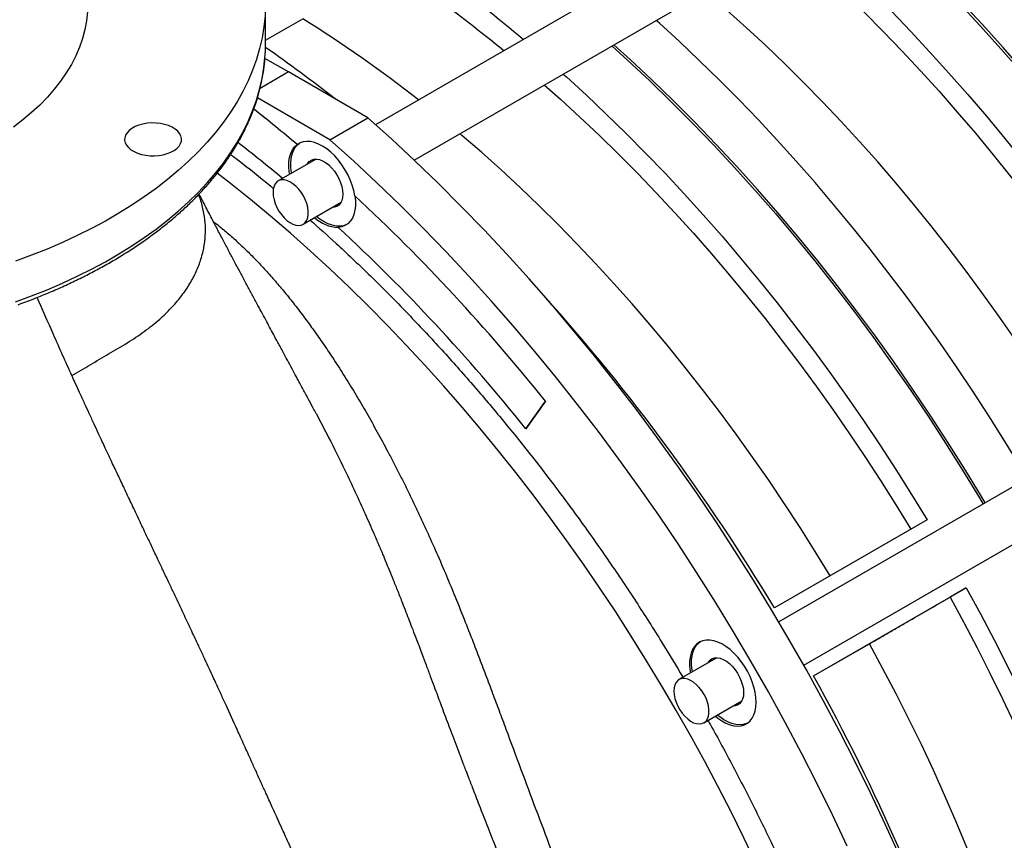
# Model space of a CAD drawing. Units: inches. Extents: x 0.1 to 16.9, y 0.1 to 10.9.
# Drawn here: x 10.7 to 11.3, y 6.2 to 6.7 of the extents above; entities that cross this region are included whole.
import ezdxf

# ---------------------------------------------------------------- set-up
doc = ezdxf.new("R2010")
doc.units = ezdxf.units.IN
doc.header["$MEASUREMENT"] = 0

msp = doc.modelspace()

# ---------------------------------------------------------------- linework, layer by layer
at = {"color": 7, "linetype": 'Continuous', "lineweight": 25}
for p, q in [((11.61378409212564, 7.036562115351077), (10.90833541577786, 6.629315262988484)), ((10.93037826310625, 6.609049777573452), (11.62806864544902, 7.011817862140204)), ((11.84083755594858, 6.749419736618245), (11.13932789466549, 6.344446829250221)), ((11.15361355587405, 6.319703215607849), (11.85512210927195, 6.724675483407369)), ((10.84522257608243, 6.675411099719503), (10.84522257608243, 6.698713282393904)), ((10.84522257608243, 6.677656987558074), (10.86653844679538, 6.689962377793073)), ((10.85843441700722, 6.659520577950365), (10.8448994064022, 6.667334173255589)), ((10.85843441700722, 6.659520577950365), (10.84208168422201, 6.650080346254445)), ((10.90382489214191, 6.633317214409383), (10.85843441700722, 6.659520577950365)), ((10.88203104984212, 6.620735897050586), (10.84058616599114, 6.644661519226573)), ((10.88203104984212, 6.620735897050586), (10.90382489214191, 6.633317214409383)), ((10.86334510993175, 6.617955886647544), (10.86334513861658, 6.617955903206941)), ((10.87422516620072, 6.609623835051433), (10.8524809996434, 6.597071194888346)), ((10.86676555296677, 6.57232694167747), (10.8885097195241, 6.58487958184056)), ((10.8963959301411, 6.588649582943231), (10.89639590145627, 6.588649566383834)), ((10.88685624078263, 6.570495027936168), (10.88685626946746, 6.570495044495564)), ((11.00559469278671, 6.470935686306755), (10.99441086790689, 6.455023109532101)), ((10.99441089659171, 6.455023126091498), (11.00559472147153, 6.470935702866153)), ((11.00559472147153, 6.470935702866153), (11.00559469278671, 6.470935686306755)), ((10.87407456664835, 6.464024735290236), (10.87420710406941, 6.463773231152414)), ((10.99441086790689, 6.455023109532101), (10.99441089659171, 6.455023126091498)), ((11.22427345028059, 6.402964457118679), (11.13677992279969, 6.352455518816934)), ((11.15927711065123, 6.313489246545006), (11.24677063813214, 6.363998184846735)), ((11.24677063813214, 6.363998184846735), (11.23743016745797, 6.358604293010557)), ((11.15927888138122, 6.313486044499575), (11.19127091719896, 6.331954653661753)), ((11.10385376010559, 6.323968047271921), (11.0821095935483, 6.311415407108853)), ((11.09639414687167, 6.286671153897976), (11.11813831342894, 6.299223794061032))]:
    msp.add_line(p, q, dxfattribs=at)
at = {"color": 8, "linetype": 'Continuous', "lineweight": 25}
for p, q in [((10.81530618660681, 6.57394568228207), (10.81627436140002, 6.573165715979753)), ((10.81627436140002, 6.573165715979753), (10.81589175245128, 6.572795336947458))]:
    msp.add_line(p, q, dxfattribs=at)
at = {"color": 7, "linetype": 'Continuous', "lineweight": 25, "flags": 128}
for points in [[(11.18442708891956, 6.755709042985245), (11.19370071962405, 6.747295883505791), (11.20614948379789, 6.735645692833675), (11.21849279656283, 6.723681604146969), (11.23072219842886, 6.711411817034441), (11.24282930797481, 6.698844740595286), (11.25480582759256, 6.685988987675958), (11.26664354917382, 6.672853368967348), (11.27833435973551, 6.659446886966379), (11.28987024698005, 6.645778729806149), (11.30124330478654, 6.631858264958831), (11.31244573862927, 6.617695032815693), (11.32346987091965, 6.603298740148574), (11.33430814626808, 6.588679253457358), (11.34495313666202, 6.573846592207966), (11.35539754655677, 6.558810921965505), (11.36563421787552, 6.543582547427316), (11.37565613491507, 6.52817190536063), (11.38545642915409, 6.512589557449742), (11.39502838396044, 6.496846183057554), (11.39714927367062, 6.493283943262831)], [(11.39834236722718, 6.493972701512403), (11.39622147751699, 6.497534941307137), (11.38664952271064, 6.513278315699326), (11.37684922847162, 6.528860663610213), (11.36682731143207, 6.5442713056769), (11.35659064011333, 6.559499680215089), (11.34614623021857, 6.574535350457548), (11.33550123982463, 6.589368011706942), (11.3246629644762, 6.603987498398157), (11.31363883218582, 6.618383791065276), (11.30243639834309, 6.632547023208414), (11.2910633405366, 6.64646748805573), (11.27952745329206, 6.660135645215962), (11.26783664273037, 6.67354212721693), (11.25599892114912, 6.68667774592554), (11.24402240153136, 6.699533498844868), (11.23191529198541, 6.712100575284022), (11.21968589011938, 6.724370362396551), (11.20734257735444, 6.736334451083255), (11.1948938131806, 6.747984641755371), (11.18562018247613, 6.756397801234817)], [(11.15654846948133, 6.739615058553645), (11.15839183595545, 6.737960569585716), (11.16988502833259, 6.727444899004932), (11.18129408167659, 6.716659768959328), (11.19261239747216, 6.705611417113285), (11.20383342968275, 6.694306233367572), (11.21495068853656, 6.682750756163696), (11.22595774427992, 6.670951668702347), (11.23684823089597, 6.658915795078114), (11.24761584978654, 6.646650096332715), (11.25825437341497, 6.634161666429028), (11.26875764890783, 6.621457728148238), (11.27911960161355, 6.608545628912486), (11.28933423861566, 6.595432836535434), (11.29939565219891, 6.58212693490319), (11.30929802326598, 6.568635619588113), (11.31903562470307, 6.554966693398015), (11.32860282469217, 6.54112806186335), (11.33799408996827, 6.527127728664985), (11.34720398901961, 6.512973791005211), (11.35622719522896, 6.49867443492466), (11.3650584899544, 6.484237930567849)], [(11.14576159922715, 6.733387930904044), (11.15497462281943, 6.725206147300333), (11.16613521325329, 6.714991135707442), (11.1772142285681, 6.704515131722125), (11.18820529201988, 6.693784165013401), (11.19910207748704, 6.682804411999073), (11.20989831311156, 6.671582192290773), (11.22058778490883, 6.660123965056574), (11.23116434034425, 6.648436325303304), (11.24162189187445, 6.636526000080652), (11.25195442045108, 6.624399844609282), (11.2621559789852, 6.612064838335187), (11.27222069577023, 6.599528080912517), (11.28214277786155, 6.586796788117247), (11.29191651441072, 6.573878287693987), (11.30153627995247, 6.560780015138365), (11.31099653764257, 6.54750950941737), (11.32029184244466, 6.534074408630165), (11.32941684426421, 6.520482445611818), (11.33836629102794, 6.506741443482524), (11.34713503170669, 6.492859311144858), (11.35571801928025, 6.478844038731641)], [(11.30955876902126, 6.452194399382811), (11.30103884640839, 6.466076401794724), (11.29232959972808, 6.479821692183916), (11.28343635438752, 6.493421865774314), (11.27436454830278, 6.506868606523819), (11.26511972857375, 6.520153692209278), (11.25570754809225, 6.533268999454094), (11.24613376208549, 6.546206508695394), (11.23640422459694, 6.558958309087715), (11.22652488490681, 6.571516603340222), (11.21650178389422, 6.583873712484479), (11.20634105034343, 6.59602208056988), (11.19604889719633, 6.607954279283858), (11.18563161775339, 6.619663012494031), (11.17509558182553, 6.631141120709559), (11.16444723183923, 6.642381585458911), (11.15369307889718, 6.653377533581425), (11.14283969879694, 6.66412224143002), (11.13189372801014, 6.674609138982462), (11.12086185962442, 6.684831813858723), (11.10975083925087, 6.694784015241924), (11.09856746089934, 6.704459657700494), (11.09738656544131, 6.705461618327752)], [(10.74325044259965, 6.693945301405996), (10.74268362922735, 6.688846405449729), (10.74172261543299, 6.683767229653338), (10.74036932192012, 6.678717925370622), (10.73862645341128, 6.673708584253503), (10.73649749324228, 6.66874921808264), (10.73398669640028, 6.663849738757642), (10.73109908101974, 6.659019938486942), (10.72784041835303, 6.654269470216862), (10.72421722123589, 6.64960782833902), (10.72023673107073, 6.645044329714633), (10.71590690335377, 6.640588095053625), (10.71123639177507, 6.636248030685773), (10.70623453092303, 6.632032810760325), (10.70091131762808, 6.627950859909645)], [(10.84497238166681, 6.691644360092015), (10.84433022598543, 6.685370412857499), (10.84329386674849, 6.679114063854661), (10.84186467083512, 6.672883564732738), (10.8400445232462, 6.666687133046937), (10.83783582461818, 6.6605329414201), (10.83524148805681, 6.654429106763645), (10.83226493529503, 6.648383679571965), (10.82891009217988, 6.642404633304444), (10.82518138349466, 6.63649985386907), (10.82108372712299, 6.630677129221516), (10.81662252756245, 6.624944139093421), (10.81180366879648, 6.619308444863411), (10.80663350653385, 6.613777479584206), (10.80111885982597, 6.608358538178996), (10.79526700207308, 6.603058767819989), (10.78908565143117, 6.597885158501828), (10.78258296063234, 6.59284453382233), (10.77576750623193, 6.587943541982666), (10.76864827729676, 6.583188647018899), (10.76123466354915, 6.578586120276406), (10.75353644298267, 6.574142032138451), (10.74556376896564, 6.56986224401981), (10.73732715684966, 6.565752400636008), (10.72883747010065, 6.561817922558375), (10.72010590597071, 6.558063999064715), (10.71114398072988, 6.554495581295048), (10.70196351447699, 6.551117375721432)], [(11.2775649624735, 6.433728992266102), (11.26873366774806, 6.448165496622915), (11.25971046153871, 6.462464852703467), (11.25050056248738, 6.476618790363243), (11.24110929721128, 6.490619123561607), (11.23154209722218, 6.504457755096271), (11.22180449578509, 6.518126681286369), (11.21190212471801, 6.531617996601447), (11.20184071113477, 6.544923898233692), (11.19162607413266, 6.558036690610745), (11.18126412142694, 6.570948789846495), (11.17076084593407, 6.583652728127287), (11.16012232230565, 6.596141158030974), (11.14935470341507, 6.608406856776373), (11.13846421679902, 6.620442730400605), (11.12745716105567, 6.632241817861956), (11.11633990220185, 6.643797295065831), (11.10511886999126, 6.655102478811545), (11.0938005541957, 6.666150830657589), (11.0823915008517, 6.676935960703193), (11.07089830847456, 6.687451631283976), (11.06905494200044, 6.689106120251903)], [(11.04364204924576, 6.674435569536078), (11.05291567995024, 6.666022410056629), (11.06536444412408, 6.654372219384513), (11.07770775688902, 6.642408130697808), (11.08993715875505, 6.63013834358528), (11.102044268301, 6.617571267146125), (11.11402078791875, 6.604715514226797), (11.12585850950001, 6.591579895518185), (11.1375493200617, 6.578173413517218), (11.14908520730624, 6.564505256356986), (11.16045826511273, 6.55058479150967), (11.17166069895546, 6.536421559366532), (11.18268483124584, 6.522025266699413), (11.19352310659427, 6.507405780008197), (11.20416809698821, 6.492573118758805), (11.21461250688296, 6.477537448516344), (11.22484917820171, 6.462309073978155), (11.23487109524126, 6.446898431911468), (11.24467138948028, 6.431316084000581), (11.25424334428663, 6.415572709608393), (11.25636423399681, 6.412010469813666)], [(11.25755732755337, 6.412699228063235), (11.25543643784318, 6.416261467857971), (11.24586448303683, 6.432004842250158), (11.23606418879781, 6.447587190161046), (11.22604227175826, 6.462997832227732), (11.21580560043951, 6.478226206765922), (11.20536119054475, 6.493261877008381), (11.19471620015082, 6.508094538257775), (11.18387792480239, 6.522714024948989), (11.17285379251201, 6.537110317616108), (11.16165135866928, 6.551273549759246), (11.15027830086279, 6.565194014606563), (11.13874241361825, 6.578862171766795), (11.12705160305656, 6.592268653767762), (11.1152138814753, 6.605404272476372), (11.10323736185755, 6.6182600253957), (11.0911302523116, 6.630827101834855), (11.07890085044557, 6.643096888947382), (11.06655753768063, 6.655060977634088), (11.05410877350679, 6.666711168306204), (11.04483514280231, 6.675124327785649)], [(11.01576342980753, 6.658341585104477), (11.01760679628165, 6.656687096136551), (11.02909998865879, 6.646171425555766), (11.04050904200279, 6.635386295510163), (11.05182735779835, 6.62433794366412), (11.06304839000895, 6.613032759918406), (11.07416564886276, 6.60147728271453), (11.08517270460611, 6.589678195253182), (11.09606319122216, 6.577642321628949), (11.10683081011274, 6.56537662288355), (11.11746933374116, 6.552888192979863), (11.12797260923403, 6.540184254699071), (11.13833456193975, 6.52727215546332), (11.14854919894186, 6.514159363086268), (11.1586106125251, 6.500853461454024), (11.16851298359218, 6.487362146138946), (11.17825058502927, 6.473693219948848), (11.18781778501837, 6.459854588414183), (11.19720905029447, 6.445854255215819), (11.2064189493458, 6.431700317556044), (11.21544215555515, 6.417400961475493), (11.22427345028059, 6.402964457118679)], [(11.00497655955334, 6.652114457454877), (11.01418958314562, 6.643932673851165), (11.02535017357948, 6.633717662258277), (11.0364291888943, 6.623241658272959), (11.04742025234607, 6.612510691564235), (11.05831703781324, 6.601530938549907), (11.06911327343775, 6.590308718841605), (11.07980274523502, 6.578850491607406), (11.09037930067044, 6.567162851854137), (11.10083685220065, 6.555252526631484), (11.11116938077728, 6.543126371160116), (11.12137093931139, 6.53079136488602), (11.13143565609643, 6.518254607463351), (11.14135773818774, 6.50552331466808), (11.15113147473691, 6.49260481424482), (11.16075124027866, 6.479506541689196), (11.17021149796877, 6.466236035968203), (11.17950680277085, 6.452800935180997), (11.18863180459041, 6.439208972162651), (11.19758125135414, 6.425467970033357), (11.20634999203289, 6.411585837695688), (11.21493297960644, 6.397570565282471)], [(10.7850099214398, 6.629993448450661), (10.78249337089244, 6.630262704142172), (10.77993483986555, 6.630301380971508), (10.77739732788429, 6.630108526586768), (10.77494331691517, 6.62968888970295), (10.77263323285264, 6.629052803172832), (10.77052395763304, 6.628215929557833), (10.76866742861257, 6.627198875463781), (10.76710935969717, 6.626026684137878), (10.76588811571449, 6.624728218820849), (10.76503376774444, 6.623335452038158), (10.76456735266947, 6.621882678330324), (10.76450035517666, 6.620405669807511), (10.76483442496665, 6.618940795321463), (10.76556133613249, 6.617524124943666), (10.7666631897088, 6.61619054180048), (10.76811285440368, 6.6149728831348), (10.76987463466118, 6.613901131744151), (10.77190514960436, 6.613001677704712), (10.77415440121642, 6.612296668560048), (10.77656700545783, 6.611803463975093), (10.77908355600519, 6.61153420828358), (10.78164208703208, 6.611495531454246), (10.78417959901333, 6.611688385838986), (10.78663360998245, 6.612108022722802), (10.78894369404499, 6.612744109252921), (10.79105296926459, 6.613580982867919), (10.79290949828506, 6.614598036961972), (10.79446756720045, 6.615770228287876), (10.79568881118314, 6.617068693604904), (10.79654315915319, 6.618461460387596), (10.79700957422816, 6.61991423409543), (10.79707657172096, 6.621391242618243), (10.79674250193097, 6.62285611710429), (10.79601559076514, 6.624272787482088), (10.79491373718883, 6.625606370625273), (10.79346407249395, 6.626824029290954), (10.79170229223644, 6.627895780681602), (10.78967177729326, 6.628795234721042), (10.78742252568121, 6.629500243865706), (10.7850099214398, 6.629993448450661)], [(11.20846389901926, 6.210640802576217), (11.20030678468469, 6.228594527024478), (11.19185182519065, 6.246468733359228), (11.18310483089437, 6.264251138195269), (11.17407181284319, 6.281929521234577), (11.16475897864365, 6.299491733664253), (11.15517272819555, 6.316925706505335), (11.1453196492939, 6.334219458906761), (11.13520651310161, 6.35136110637877), (11.12484026949638, 6.368338868960063), (11.11422804229453, 6.385141079313157), (11.10337712435551, 6.401756190742325), (11.09229497257013, 6.418172785128633), (11.08098920273606, 6.434379580776619), (11.0694675843242, 6.450365440167223), (11.05773803513937, 6.466119377611631), (11.0458086158791, 6.481630566800781), (11.0336875245942, 6.496888348245347), (11.02138309105499, 6.511882236601071), (11.00890377102695, 6.526601927874431), (10.99625814045979, 6.54103730650368), (10.98345488959399, 6.555178452310384), (10.97050281698873, 6.569015647316704), (10.9574108234754, 6.582539382423712), (10.94418790604086, 6.595740363946165), (10.93084315164455, 6.60860951999925), (10.91738573097386, 6.621138006732895), (10.90382489214191, 6.633317214409383)], [(11.16877372934745, 6.370920925933644), (11.16025380673458, 6.384802928345558), (11.15154456005427, 6.39854821873475), (11.14265131471371, 6.412148392325149), (11.13357950862897, 6.425595133074653), (11.12433468889994, 6.438880218760113), (11.11492250841844, 6.451995526004929), (11.10534872241168, 6.464933035246228), (11.09561918492314, 6.47768483563855), (11.085739845233, 6.490243129891057), (11.07571674422041, 6.502600239035314), (11.06555601066963, 6.514748607120716), (11.05526385752253, 6.526680805834692), (11.04484657807958, 6.538389539044867), (11.03431054215172, 6.549867647260395), (11.02366219216542, 6.561108112009746), (11.01290803922337, 6.57210406013226), (11.00205465912313, 6.582848767980855), (10.99110868833633, 6.593335665533298), (10.98007681995061, 6.603558340409559), (10.96896579957706, 6.613510541792759), (10.95778242122553, 6.623186184251331), (10.9566015257675, 6.624188144878584)], [(10.85908196267026, 6.600881849731688), (10.85885020707547, 6.602359162868197), (10.85860362528111, 6.605278258481015), (10.85866289302394, 6.608034513181896), (10.85902706000712, 6.610583733283191), (10.85969028719048, 6.612885044682494), (10.86064194041349, 6.614901548236515), (10.86186676090298, 6.616600911400591), (10.86334510993175, 6.617955886647546)], [(10.86226032351535, 6.616330754971825), (10.86355856539024, 6.617843758053919), (10.86474985413661, 6.618804232104764)], [(10.8963959301411, 6.588649582943231), (10.89579141701683, 6.59162732966734), (10.89491116014249, 6.594658282813337), (10.89376856038549, 6.597696299712565), (10.89238101247267, 6.600695130159105), (10.89076964017615, 6.603609120514322), (10.88895897472896, 6.606393908729401), (10.88697658136612, 6.609007099704951), (10.88485263967658, 6.611408910706133), (10.88261948415478, 6.613562777007644), (10.88031111194626, 6.615435908548308), (10.87796266528149, 6.616999789120896), (10.875609896477, 6.618230610497563), (10.87328862364879, 6.61910963488191), (10.87103418542396, 6.619623480169707), (10.86888090295199, 6.619764323675581), (10.86686155740594, 6.619530021224113), (10.86500689092796, 6.618924139792378), (10.86334513861658, 6.617955903206941)], [(11.17851294238491, 6.216013209665681), (11.17005798289086, 6.23388741600043), (11.16131098859458, 6.25166982083647), (11.1522779705434, 6.269348203875779), (11.14296513634386, 6.286910416305455), (11.13337888589576, 6.304344389146536), (11.12352580699411, 6.321638141547965), (11.11341267080183, 6.338779789019972), (11.10304642719659, 6.355757551601265), (11.09243419999474, 6.372559761954359), (11.08158328205572, 6.389174873383528), (11.07050113027034, 6.405591467769835), (11.05919536043627, 6.421798263417822), (11.04767374202441, 6.437784122808425), (11.03594419283958, 6.453538060252834), (11.02401477357931, 6.469049249441984), (11.01189368229441, 6.48430703088655), (10.99958924875521, 6.499300919242272), (10.98710992872716, 6.514020610515633), (10.97446429816, 6.528455989144881), (10.96166104729421, 6.542597134951586), (10.94870897468895, 6.556434329957906), (10.93561698117562, 6.569958065064914), (10.92239406374107, 6.583159046587368), (10.90904930934476, 6.596028202640453), (10.89559188867407, 6.608556689374098), (10.88203104984212, 6.620735897050586)], [(10.86019554534121, 6.601524707324016), (10.86014476984203, 6.601814206856974), (10.85978424830397, 6.604704289998211), (10.85971186964762, 6.607458864396355), (10.85992873105963, 6.610036173511388), (10.86043154514205, 6.612397147964292), (10.86121268974594, 6.614505997789005), (10.86226032351535, 6.616330754971825)], [(10.86907490603687, 6.606650653144798), (10.86934866258895, 6.607118408281178), (10.87031864666767, 6.608272891845973), (10.87151977026875, 6.609086195931744), (10.87291926987144, 6.609536135723157), (10.87447897077481, 6.609610438035609), (10.87615632840406, 6.609307076095706), (10.8779055888156, 6.608634324826363), (10.87967903674538, 6.607610535128477), (10.88142829715691, 6.606263633316186), (10.88310565478615, 6.604630359359817), (10.88466535568953, 6.602755264715275), (10.88606485529222, 6.600689497076453), (10.8872659788933, 6.598489405199484), (10.88823596297202, 6.596215001855563), (10.88894834889127, 6.593928326838983), (10.88938370462023, 6.59169175468328), (10.8895301547895, 6.589566293246553), (10.88938370462023, 6.587609919576131), (10.88894834889127, 6.585875998445858), (10.88823596297202, 6.584411826704173), (10.8872659788933, 6.583257343139378), (10.88606485529222, 6.582444039053607), (10.88466535568953, 6.581994099262194), (10.88335945936024, 6.581906399933918)], [(10.84952175085956, 6.590530554795927), (10.84966705210719, 6.588475301784904), (10.85009877579775, 6.586311413411399), (10.85080450202668, 6.584101140804137), (10.85176392833531, 6.581908069481796), (10.85294945377554, 6.579795290113403), (10.85432697293896, 6.577823583514662), (10.85585685710726, 6.576049672094538), (10.85749509429838, 6.574524588054839), (10.85919455541106, 6.573292205286671), (10.86090635004329, 6.572387977198481), (10.86258123298016, 6.571837916786044), (10.86417102088903, 6.571657848285932), (10.86562997846627, 6.571852951941043), (10.86691613415871, 6.572417614974445), (10.86799248760878, 6.573335593058744), (10.86882807408742, 6.574580477635817), (10.869398855293, 6.576116455642934), (10.86968841088945, 6.57789933978938), (10.86968841088945, 6.579877839744351), (10.869398855293, 6.581995037666386), (10.86882807408742, 6.584190025626043), (10.86799248760878, 6.586399657816126), (10.86691613415871, 6.588560367141594), (10.86562997846627, 6.590609993929147), (10.86417102088903, 6.592489574147853), (10.86258123298016, 6.594145035696963), (10.86090635004329, 6.595528753961799), (10.85919455541106, 6.596600921887213), (10.85749509429838, 6.597330695154081), (10.85585685710726, 6.597697079514211), (10.85432697293896, 6.597689534756637), (10.85294945377554, 6.597308277930296), (10.85176392833531, 6.59656427709993), (10.85080450202668, 6.595478935814827), (10.85009877579775, 6.594083477367689), (10.84966705210719, 6.592418046557331), (10.84952175085956, 6.590530554795927)], [(10.89639590145627, 6.588649566383834), (10.89671997236636, 6.585696375374371), (10.8967387366905, 6.582894318654643), (10.89645189356221, 6.580288324300199), (10.89586404221377, 6.577920176729759), (10.89498460823233, 6.575827846735354), (10.89382769243036, 6.574044882660028), (10.89241184475377, 6.572599872484933), (10.89075976685272, 6.57151598545067), (10.88889794808419, 6.570810600562533), (10.88685624078263, 6.570495027936166)], [(10.89172124030825, 6.572083182325488), (10.89165282368473, 6.572050303487432), (10.88982172454689, 6.571405854207526), (10.88782343076944, 6.57113066652856), (10.88568823444909, 6.571228912015232), (10.88344850298555, 6.571699101366112), (10.88113818842477, 6.572534106989925), (10.87879231278048, 6.573721271052571), (10.87644643713618, 6.575242597356991), (10.87448009866458, 6.576780454113142)], [(11.24677063813214, 6.363998184846735), (11.25485741065513, 6.349131737249404), (11.26272947557291, 6.334167625416005), (11.2703822800151, 6.319114503957747), (11.27781139792236, 6.303981078965252), (11.2850125326062, 6.288776102973314), (11.291981519234, 6.273508369898817), (11.29871432723781, 6.258186709954686), (11.3052070626454, 6.242819984542879), (11.31145597033245, 6.227417081129317), (11.31745743619427, 6.211986908103754), (11.32320798923612, 6.196538389627535), (11.32870430358062, 6.181080460472241), (11.33394320039136, 6.165622060852193), (11.33892164971135, 6.150172131253808), (11.34363677221547, 6.134739607264803), (11.3480858408757, 6.11933341440622), (11.35226628253837, 6.103962462970289), (11.35617567941232, 6.088635642867084), (11.35981177046726, 6.073361818482982), (11.36317245274148, 6.058149823553868), (11.3636831396436, 6.055728588463963)], [(11.23743016745797, 6.358604293010557), (11.24527629557667, 6.344163502404886), (11.25291426579471, 6.329628377967628), (11.2603396819289, 6.315007285673982), (11.26754827013575, 6.30030864097963), (11.2745358813713, 6.285540903977054), (11.28129849377921, 6.270712574526166), (11.28783221500562, 6.255832187362047), (11.29413328443948, 6.240908307182615), (11.300198075377, 6.22594952371904), (11.30602309710914, 6.210964446791762), (11.31160499693068, 6.195961701354939), (11.31694056207, 6.180949922532183), (11.3220267215382, 6.165937750646452), (11.32686054789671, 6.150933826246935), (11.33143925894221, 6.135946785135819), (11.33576021930799, 6.12098525339779), (11.3398209419808, 6.106057842435109), (11.34361908973225, 6.091173144011157), (11.34715247646411, 6.076339725305284), (11.35041906846654, 6.061566123981788), (11.35289732761546, 6.049502071715249)], [(11.12639684960413, 6.298446356687135), (11.12625216094698, 6.301238814279691), (11.12582028830805, 6.304155995029331), (11.12510777843635, 6.307153677449499), (11.12412543225523, 6.310186419730375), (11.12288814113144, 6.313208248590388), (11.12141466113721, 6.316173356184303), (11.11972732872725, 6.319036794503461), (11.11785172214093, 6.321755156741772), (11.11581627366221, 6.324287235298649), (11.11365183861521, 6.326594646444228), (11.11139122762894, 6.328642412177587), (11.10906870926161, 6.330399490457586), (11.10671949052421, 6.331839245768569), (11.10437918317816, 6.332939852887624), (11.10208326389724, 6.333684627732727), (11.09986653647741, 6.334062280276405), (11.09776260424675, 6.334067085691053), (11.09580336067325, 6.333698971131487), (11.09401850589234, 6.332963516839192), (11.09243509648312, 6.33187187155156), (11.09107713531819, 6.330440583498388), (11.08996520770458, 6.328691349547587), (11.08911616933148, 6.326650686302782), (11.08854289075517, 6.324349528138626), (11.08825406229449, 6.321822758267214), (11.08825406229449, 6.319108679944154), (11.08854289075517, 6.316248435830239), (11.08871058525994, 6.315226078511564)], [(11.08982413924606, 6.315868919544496), (11.08965644474129, 6.316891276863172), (11.08936761628061, 6.319751520977086), (11.08936761628061, 6.322465599300146), (11.08965644474129, 6.324992369171557), (11.0902297233176, 6.327293527335713), (11.0910787616907, 6.329334190580519), (11.09219068930431, 6.331083424531319), (11.09354865046924, 6.332514712584492), (11.09437839897735, 6.333148411123204)], [(11.30452394420525, 6.021576711880535), (11.30424869581573, 6.023088995313178), (11.30146057799018, 6.037612694020035), (11.29839679297468, 6.052211975686006), (11.29505921416923, 6.066877913348496), (11.29144988238938, 6.081601539287036), (11.28757100461837, 6.096373850506751), (11.28342495265761, 6.111185814243375), (11.27901426167639, 6.12602837348648), (11.27434162866175, 6.140892452517529), (11.26940991076936, 6.155768962459375), (11.26422212357642, 6.170648806833785), (11.2587814392378, 6.185522887123641), (11.25309118454632, 6.200382108336362), (11.24715483889857, 6.215217384565187), (11.24097603216737, 6.230019644544895), (11.2345585424822, 6.244779837198576), (11.22790629391903, 6.259488937172052), (11.22102335410088, 6.27413795035258), (11.2139139317106, 6.288717919368437), (11.20658237391739, 6.303219929066051), (11.19903316371869, 6.317635111961316), (11.19127091719896, 6.331954653661753)], [(11.09870349994171, 6.320994865365271), (11.0989772564938, 6.321462620501666), (11.09994724057252, 6.322617104066462), (11.1011483641736, 6.323430408152234), (11.10254786377629, 6.323880347943646), (11.10410756467967, 6.323954650256097), (11.10578492230891, 6.323651288316195), (11.10753418272044, 6.322978537046852), (11.10930763065022, 6.321954747348967), (11.11105689106176, 6.320607845536674), (11.11273424869101, 6.318974571580307), (11.11429394959438, 6.317099476935763), (11.11569344919707, 6.315033709296942), (11.11689457279815, 6.312833617419973), (11.11786455687687, 6.310559214076052), (11.11857694279612, 6.308272539059471), (11.11901229852509, 6.306035966903769), (11.11915874869436, 6.303910505467042), (11.11901229852509, 6.30195413179662), (11.11857694279612, 6.300220210666347), (11.11786455687687, 6.298756038924663), (11.11689457279815, 6.297601555359868), (11.11569344919707, 6.296788251274096), (11.11429394959438, 6.296338311482683), (11.11298805326511, 6.296250612154407)], [(11.07915034476446, 6.304874767016434), (11.0792956460121, 6.302819514005411), (11.07972736970265, 6.300655625631907), (11.08043309593159, 6.298445353024645), (11.08139252224021, 6.296252281702303), (11.08257804768044, 6.294139502333912), (11.08395556684386, 6.292167795735169), (11.08548545101216, 6.290393884315046), (11.08712368820328, 6.288868800275346), (11.08882314931596, 6.287636417507178), (11.09053494394819, 6.286732189418989), (11.09220982688506, 6.286182129006552), (11.09379961479393, 6.286002060506439), (11.09525857237117, 6.286197164161551), (11.09654472806361, 6.286761827194952), (11.09762108151368, 6.287679805279253), (11.09845666799232, 6.288924689856324), (11.0990274491979, 6.290460667863442), (11.09931700479435, 6.292243552009888), (11.09931700479435, 6.294222051964858), (11.0990274491979, 6.296339249886893), (11.09845666799232, 6.298534237846551), (11.09762108151368, 6.300743870036634), (11.09654472806361, 6.302904579362102), (11.09525857237117, 6.304954206149655), (11.09379961479393, 6.30683378636836), (11.09220982688506, 6.30848924791747), (11.09053494394819, 6.309872966182307), (11.08882314931596, 6.310945134107721), (11.08712368820328, 6.31167490737459), (11.08548545101216, 6.31204129173472), (11.08395556684386, 6.312033746977145), (11.08257804768044, 6.311652490150802), (11.08139252224021, 6.310908489320436), (11.08043309593159, 6.309823148035335), (11.07972736970265, 6.308427689588196), (11.0792956460121, 6.306762258777838), (11.07915034476446, 6.304874767016434)], [(11.10299513858333, 6.290481825300694), (11.10437918317816, 6.289373917039668), (11.10671949052422, 6.287772462811964), (11.10906870926161, 6.286499867902752), (11.11139122762894, 6.285575423553641), (11.11365183861521, 6.28501314339864), (11.11581627366221, 6.284821551031739), (11.11785172214093, 6.285003550797923), (11.11972732872725, 6.285556383766258), (11.12141466113721, 6.286471669552471), (11.12288814113144, 6.287735533357033), (11.12412543225523, 6.289328816292977), (11.12510777843635, 6.2912273658151), (11.12582028830805, 6.29340240184792), (11.12625216094698, 6.29582095306229), (11.12639684960413, 6.298446356687135)], [(11.12134986040048, 6.286427407266316), (11.12084088271337, 6.28619922479919), (11.11896527612705, 6.285646391830856), (11.11692982764833, 6.285464392064671), (11.11476539260133, 6.285655984431571), (11.11250478161506, 6.286218264586572), (11.11018226324773, 6.287142708935684), (11.10783304451034, 6.288415303844896), (11.10549273716428, 6.290016758072599), (11.10410869256945, 6.291124666333626)]]:
    msp.add_lwpolyline(points, dxfattribs=at)
at = {"color": 8, "linetype": 'Continuous', "lineweight": 25, "flags": 128}
for points in [[(10.701963514477, 6.527815193047034), (10.71114398072988, 6.53119339862065), (10.72010590597071, 6.534761816390317), (10.72883747010065, 6.538515739883977), (10.73732715684967, 6.54245021796161), (10.74556376896564, 6.546560061345411), (10.75353644298267, 6.550839849464053), (10.76123466354915, 6.555283937602008), (10.76864827729676, 6.559886464344501), (10.77576750623193, 6.564641359308268), (10.78258296063234, 6.569542351147932), (10.78908565143118, 6.574582975827431), (10.79526700207309, 6.579756585145591), (10.80111885982597, 6.585056355504599), (10.80663350653385, 6.590475296909808), (10.81180366879648, 6.596006262189014), (10.81662252756245, 6.601641956419025), (10.821083727123, 6.607374946547118), (10.82518138349467, 6.613197671194673), (10.82891009217988, 6.619102450630047), (10.83226493529503, 6.625081496897567), (10.83524148805682, 6.631126924089248), (10.83783582461818, 6.637230758745703), (10.8400445232462, 6.643384950372539), (10.84186467083513, 6.649581382058341), (10.84329386674849, 6.655811881180264), (10.84433022598543, 6.662068230183102), (10.84492445849216, 6.667695124249795)], [(11.12641743425018, 6.205968152571649), (11.11931609674431, 6.220818013696681), (11.1119909242925, 6.235594917863182), (11.10444623165502, 6.25029016100315), (11.09668646289655, 6.264895087149541), (11.08871618876844, 6.279401093534895), (11.08054010401645, 6.29379963565865), (11.07216302461534, 6.308082232320123), (11.06358988493215, 6.322240470614205), (11.05482573481967, 6.336266010886836), (11.04587573664192, 6.350150591647323), (11.03674516223338, 6.363886034434622), (11.02743938979367, 6.377464248634714), (11.01796390071966, 6.390877236246235), (11.00832427637671, 6.404117096591553), (10.99852619481111, 6.417176030970515), (10.9885754274055, 6.430046347254142), (10.97847783547935, 6.442720464415525), (10.96823936683646, 6.455190916995299), (10.95786605226151, 6.467450359499036), (10.94736400196773, 6.479491570723976), (10.93673940199782, 6.491307458012541), (10.92599851058011, 6.502891061430144), (10.91514765444234, 6.514235557864805), (10.90419322508495, 6.525334265046192), (10.89314167501633, 6.536180645481679), (10.88199951395206, 6.546768310307144), (10.87077330498048, 6.557091023050214), (10.85946966069685, 6.567142703303748), (10.84809523930828, 6.576917430307387), (10.83665674071185, 6.586409446435071), (10.82516090254818, 6.595613160586466), (10.81746969579338, 6.601585199262276)]]:
    msp.add_lwpolyline(points, dxfattribs=at)
at = {"color": 7, "linetype": 'Continuous', "lineweight": 25}
for centre, radius, start, end in [((10.48300766566195, 6.072415161129686), 0.7917654496581223, 49.90926712448191, 58.25995315410132), ((10.49642484114456, 6.079494469393487), 0.7657141939760185, 50.66311309969235, 58.23465307094467), ((10.48636862681805, 6.076155690333337), 0.7220025911254699, 51.7946135601034, 58.22741293177328), ((10.74512707980094, 6.675414683501657), 0.1000954963456464, 355.5768460277699, 359.9979486030885), ((10.38756804864865, 6.012661321640752), 0.8039128174767644, 51.76876648042251, 55.30112270902941), ((10.27451052974187, 5.922499143878787), 0.9112553433060637, 49.74582481622088, 51.76687006835065), ((10.27485210821802, 5.922917357781861), 0.910715416402848, 49.74522447592531, 51.76718763300806), ((10.2986509465887, 5.934957578540772), 0.8659053191109217, 50.02359009742992, 52.19518968676108), ((10.14400319457893, 5.781176047288082), 1.103679423294233, 38.67952737068766, 47.02234481447452), ((10.14227893200361, 5.779576502934308), 1.106025178589991, 38.68839007522013, 47.01348210994161), ((10.88750925456415, 6.591002410080472), 0.02051775896070484, 226.425975755553, 268.1762331463665), ((10.17185142793525, 5.796688217149008), 1.053569581382984, 38.67201034311434, 47.26177445044139), ((10.13532469198412, 5.751719810397936), 1.167816753903429, 30.95797476959676, 41.88579611468946), ((10.13825816922056, 5.746550317328105), 1.16786104833658, 18.10898394130132, 29.04200334562809)]:
    msp.add_arc(centre, radius, start, end, dxfattribs=at)
for points, knots in [([(10.70349631333773, 6.526210414606981), (10.70637703442894, 6.527274601549399), (10.71216844091702, 6.529414044753962), (10.72062417757801, 6.532849535911205), (10.72891636523159, 6.53645417887993), (10.73698904059243, 6.540228996642634), (10.7448372512813, 6.54416544841613), (10.75245031871611, 6.548260438723534), (10.75981938786632, 6.552509179963588), (10.76693541000189, 6.55690710235589), (10.77378967111088, 6.56144932438169), (10.78037364007019, 6.566130769759557), (10.78667904457345, 6.570946134625172), (10.79269788767025, 6.575889898783707), (10.79842247484408, 6.580956323787358), (10.80384540798496, 6.586139423714792), (10.80895960972603, 6.5914329528452), (10.81375835389881, 6.596830396302418), (10.81823530239468, 6.602324965786333), (10.82238454869445, 6.607909603253304), (10.82620066282447, 6.613576995504246), (10.82967874782162, 6.619319601846422), (10.83281445424635, 6.625129697588228), (10.83560412984206, 6.630999428461721), (10.8380444186957, 6.636920891140996), (10.84013383519998, 6.642886169524008), (10.84186689001119, 6.648887563302689), (10.84325583075389, 6.65491709345186), (10.84424946255078, 6.660968652295377), (10.84478947971935, 6.66513481724414), (10.84489696574188, 6.667283191527162), (10.84490313799472, 6.667406559281904)], [0, 0, 0, 0, 0.03541804683500475, 0.07120450044992019, 0.1069975727924202, 0.1427971585580471, 0.1786029894916682, 0.2144145975426206, 0.250231272121944, 0.2860520113665994, 0.3218754677617837, 0.3576995982402048, 0.3935216278078009, 0.4293386254880655, 0.4651470633583935, 0.5009427810558142, 0.5367209766350088, 0.5724762361624673, 0.6082026159740833, 0.6438937914800329, 0.6795432839582369, 0.7151447710861688, 0.7506924775452659, 0.7861816291891117, 0.8216089394028957, 0.8569730819988816, 0.892275094720954, 0.9275186545963652, 0.9627101732857796, 0.9978586774972954, 1, 1, 1, 1]), ([(10.87424960175963, 6.463795856086269), (10.87368714012618, 6.464846912330185), (10.87217203387421, 6.467678148794333), (10.87007147550435, 6.47159339507863), (10.86803525352125, 6.475385173137108), (10.86644027427749, 6.478352606192372), (10.8647607130828, 6.481475252432352), (10.86275699118542, 6.485197812141358), (10.86036443268787, 6.489639273771065), (10.85781638932128, 6.494366083732903), (10.85509854756335, 6.499405620775195), (10.85245167249628, 6.504312452110208), (10.84988715675554, 6.509066983463412), (10.8475810039908, 6.513343798998474), (10.84527916752178, 6.517614660484605), (10.84283581873409, 6.52215136886051), (10.84011867717838, 6.527201825448226), (10.83722412853464, 6.53259018477703), (10.83441230814924, 6.537835226640111), (10.83169613119462, 6.542913172190375), (10.82893881860093, 6.548080568265), (10.8260004707907, 6.553604953984892), (10.8228734638599, 6.559506820579134), (10.81962269995952, 6.565670051830376), (10.81615161696569, 6.57228852992908), (10.81309191404404, 6.578161680726327), (10.81050184975726, 6.583165777797486), (10.80869383522478, 6.586671931258914), (10.8075837767465, 6.58884153342043), (10.80716930468751, 6.589651616395949)], [0, 0, 0, 0, 0.0250215869871731, 0.06740079789163855, 0.09324872298920943, 0.115330552804469, 0.1380708541542777, 0.1676052141813385, 0.2039877026381188, 0.2438653143750723, 0.280216273789213, 0.3240658000802523, 0.3607926121834809, 0.3935140319427326, 0.4259852317722187, 0.4625892297491414, 0.5016573941354637, 0.5463969923002705, 0.5910717154918333, 0.6267059946764788, 0.667425160097308, 0.7142860512938594, 0.7584199916303337, 0.8081549348520769, 0.8612956669935493, 0.9163211092076748, 0.9482701276710814, 0.9806851736955564, 1, 1, 1, 1]), ([(10.81627436140002, 6.573165715979753), (10.8184192896561, 6.571428702459135), (10.82263231039512, 6.568016898840248), (10.82876856543952, 6.56259000524045), (10.83463326133022, 6.557024538936535), (10.84036986892839, 6.551221266335686), (10.84600691885004, 6.545174892968189), (10.85153661118923, 6.538903416501412), (10.85710040601678, 6.532260646286661), (10.86269075160603, 6.525258981640448), (10.86826612047331, 6.517927018356961), (10.87370848767735, 6.510433860721513), (10.87905444815607, 6.502755801357123), (10.88476053882643, 6.494219438522698), (10.8908324800398, 6.484735008870959), (10.89709704424847, 6.474493566878119), (10.90327485872151, 6.463942309920136), (10.90928506495491, 6.453245055937186), (10.91430314444651, 6.443956331167472), (10.91834852375715, 6.436244003902511), (10.92149372029511, 6.430121799124959), (10.92462534093082, 6.423897857498418), (10.9277419701589, 6.417573273327749), (10.93084226172084, 6.411149353613933), (10.93392459738019, 6.404627382828358), (10.93783189640892, 6.396187400801564), (10.94265996926489, 6.385429559468262), (10.94804305135929, 6.372953211363757), (10.95356153232787, 6.359700760247568), (10.95885901942885, 6.346557813210725), (10.96387050978431, 6.333741394676554), (10.96830733135021, 6.322176072036385), (10.9723489881697, 6.311500533161892), (10.9762612840333, 6.30106820213977), (10.98012806117344, 6.290694186761251), (10.98557927102702, 6.276047919871087), (10.99262086021439, 6.257118559375934), (11.00121082137981, 6.234177918819103), (11.00992653946634, 6.211113578899853), (11.01569259583772, 6.195655676064094), (11.01863404125279, 6.187770117114542)], [0, 0, 0, 0, 0.02040627053235994, 0.04008154618480744, 0.06030144450444572, 0.07974925427241353, 0.09973590537261211, 0.1204814935271723, 0.1403335645819318, 0.1622156417445624, 0.1847470304258094, 0.2060269775852764, 0.2278933169021111, 0.2507268520168205, 0.278024038329959, 0.3063585654730114, 0.3338094969501078, 0.3620898345628568, 0.3902046158222436, 0.4055356287509668, 0.4210163929033896, 0.4366455131342958, 0.4524215383252222, 0.4683429612696588, 0.4844082186669548, 0.500615691234411, 0.5303496906306077, 0.562801711358096, 0.5906802311796304, 0.6252993265926242, 0.6563808307579252, 0.6814965288107258, 0.7070517272420461, 0.7317503099766824, 0.7551210277147123, 0.7802857276830758, 0.8352510838751671, 0.8891772865470254, 0.9434658731415339, 1, 1, 1, 1]), ([(10.7342952712915, 6.485543129068464), (10.73074530549266, 6.493403444413197), (10.72402665675973, 6.508279840616402), (10.71751643377757, 6.523303680222135), (10.71444604964518, 6.530389299080274)], [0, 0, 0, 0, 0.5283749664477154, 1, 1, 1, 1]), ([(10.90123201652882, 6.128932137239928), (10.90077281857549, 6.129824940200011), (10.89973640652184, 6.131840000900184), (10.89801407843877, 6.135212655042218), (10.89595112777985, 6.139278961239468), (10.89355573240401, 6.144039302211615), (10.8910078051887, 6.149148201581958), (10.88829664884151, 6.154632601207338), (10.88559527189782, 6.160146160495717), (10.88351666863595, 6.164425495736234), (10.88217718721513, 6.16719690429899), (10.88151603966459, 6.168567520963543), (10.880867581228, 6.169914399824435), (10.88023172799648, 6.171237546842847), (10.87960840119781, 6.172536969476761), (10.87901456511612, 6.173777065637391), (10.8783709146949, 6.17512343288818), (10.87746606021241, 6.177019645337465), (10.87614546298432, 6.179795110248095), (10.87435292703425, 6.183577959245166), (10.87216535968155, 6.188217244783098), (10.86976136397549, 6.193344033595124), (10.86742350303191, 6.198357214517058), (10.86545412043007, 6.202598888665574), (10.86383585649527, 6.20609548826298), (10.86244587225739, 6.209106315361218), (10.86113754263685, 6.211946513815513), (10.85991013131776, 6.214616200082117), (10.85882490961966, 6.216980624789493), (10.8576376384751, 6.219570762898091), (10.85616332591833, 6.222792588808297), (10.85415699427798, 6.227186955772788), (10.85167911175809, 6.232627490891232), (10.84873282499215, 6.239112963644567), (10.84570637471509, 6.245790853852817), (10.84267540093551, 6.252488914301431), (10.8398725993788, 6.258687973597095), (10.83729838313172, 6.264382706210879), (10.83503167662108, 6.26939561030238), (10.83299479072669, 6.273897670644285), (10.83095673297721, 6.278398343051182), (10.82750205042254, 6.286018280124184), (10.82448513738348, 6.292652303195483), (10.82190584601861, 6.298300352411508), (10.82119572682111, 6.299853982379574), (10.82048502153834, 6.301407469872502), (10.81977370567975, 6.302960821147405), (10.81906173776762, 6.30451403423608), (10.81834902487638, 6.306067061922777), (10.81744751640489, 6.308029371534427), (10.81620547873118, 6.310728263861801), (10.8144698022731, 6.314490568596338), (10.81227499232686, 6.319233998580072), (10.80971713562462, 6.324742880972342), (10.80722614012028, 6.330087461499314), (10.80496251809548, 6.334930187218223), (10.802949769229, 6.339226507213298), (10.80087577646522, 6.343644123058093), (10.79877333652449, 6.348113634635984), (10.7968538308738, 6.352187103987006), (10.7948847881979, 6.356360303520249), (10.79267385844214, 6.361040091858877), (10.78988592398817, 6.366932522035026), (10.78693575704282, 6.373159419532358), (10.78435533744588, 6.378600961151156), (10.78231345393775, 6.382905062154097), (10.78067377457871, 6.386360720690673), (10.77907232961399, 6.389735575386705), (10.7775092870412, 6.39302964468046), (10.7750832870319, 6.398143113267234), (10.77182161955042, 6.405021091781602), (10.76775412363646, 6.41361032104255), (10.76381024472053, 6.421955641910825), (10.75999161738275, 6.430057372984433), (10.75654639596039, 6.43739026541897), (10.75380241247429, 6.443249809397221), (10.75157903768408, 6.448009848812638), (10.74945271600573, 6.452572934736391), (10.74693873774592, 6.457984584251292), (10.74427587786306, 6.463738930846812), (10.7414797029511, 6.469807115839339), (10.73883281336236, 6.475578659636126), (10.7363978625175, 6.480912603437613), (10.73494235877433, 6.484118051698406), (10.73429527129149, 6.485543129068466)], [0, 0, 0, 0, 0.007710211164069868, 0.0174019847618974, 0.02906428173420914, 0.04268436172574407, 0.05824807825050295, 0.0727886262853428, 0.08950488570776675, 0.1052000127523711, 0.1091431261226749, 0.1130170210426635, 0.1168218513643984, 0.1205577655513674, 0.1242249068366972, 0.1278234133770303, 0.1310521274985483, 0.1356134843676294, 0.1438551228051863, 0.1544994101071539, 0.1675362834565954, 0.1829543601594351, 0.1976441630430687, 0.2096648805133068, 0.2185591004654944, 0.2269706635681244, 0.2349011139957829, 0.2423518295819761, 0.2493240361883222, 0.2546900239538789, 0.2640227001890544, 0.2762684901483852, 0.2914197311197952, 0.3094687241651781, 0.3304087684537573, 0.3471332081388229, 0.3653294407483141, 0.3820971198772828, 0.3946138726585082, 0.4071284435136837, 0.4196418865612278, 0.4321552579105336, 0.4707072654452454, 0.4750364851310151, 0.4793662598340908, 0.4836966340531132, 0.4880276523718228, 0.4923593795119416, 0.496691886957143, 0.5010251733898522, 0.5087867051207392, 0.5192952874426736, 0.5325543509885626, 0.5485680964139066, 0.5655373768020532, 0.5774611214066437, 0.5892886238673586, 0.6016845977358608, 0.6146495726425047, 0.6269331061504544, 0.6360092145723881, 0.6498265185795665, 0.6663936965534516, 0.6857142924027596, 0.702371763587865, 0.712322809171078, 0.7220468816919119, 0.7315437401596445, 0.7408131583108417, 0.7498549240298416, 0.774709221436906, 0.79886682948784, 0.8223256244028361, 0.845083730762266, 0.867139506389622, 0.8840675950022814, 0.8943781053700323, 0.9071574096586296, 0.9224061177573981, 0.9398100589833712, 0.955418498992434, 0.9732442407799899, 0.9881049313914727, 1, 1, 1, 1]), ([(11.19127091719896, 6.331954653661753), (11.19330242152282, 6.33312756612675), (11.197374147249, 6.335478423962583), (11.20352500169325, 6.339029645204279), (11.20968723320328, 6.34258740234112), (11.217445938944, 6.34706683554981), (11.2268189070079, 6.35247818330747), (11.23387711122304, 6.35655303695301), (11.23743016745797, 6.358604293010557)], [0, 0, 0, 0, 0.1310816591601699, 0.2627257828412989, 0.3938062192263607, 0.5254372507660734, 0.7611080547354913, 0.9999999999999999, 0.9999999999999999, 0.9999999999999999, 0.9999999999999999])]:
    msp.add_open_spline(points, degree=3, knots=knots, dxfattribs=at)
at = {"color": 8, "linetype": 'Continuous', "lineweight": 25}
for points, knots in [([(10.82526052727739, 6.612277110928441), (10.82665643751469, 6.611225531483871), (10.83436852281339, 6.605415795185521), (10.84256619023569, 6.598864838313045), (10.84930493022017, 6.593129385719783), (10.84982677056443, 6.592685238807658)], [0, 0, 0, 0, 0.1693601577283341, 0.9356761972950439, 1, 1, 1, 1]), ([(10.73429716512669, 6.485543177227227), (10.73780509459661, 6.487626389421355), (10.74482095357654, 6.491792813833428), (10.75531994642138, 6.498056221071568), (10.76601098760458, 6.504210956345296), (10.77596137772148, 6.510778237656498), (10.78430169743504, 6.517467104539374), (10.79121665203784, 6.524113038924176), (10.79680753516981, 6.530626387206145), (10.80150939685735, 6.537369077077003), (10.80528508526872, 6.544303422505796), (10.80811382009248, 6.551386201524562), (10.80998334231617, 6.558574579021235), (10.81087439844247, 6.56582428316247), (10.81081287680906, 6.573094848049531), (10.80970729634846, 6.580330400302356), (10.80836316568445, 6.585750694660467), (10.80709626416356, 6.588704298846293), (10.80683732387089, 6.58930798202111)], [0, 0, 0, 0, 0.07383048934275702, 0.1476609795295386, 0.2214911115851217, 0.2952968300058427, 0.3691025007589384, 0.4306114772147971, 0.4921209162796665, 0.5536305803163752, 0.6151401529633483, 0.6766496963819585, 0.7381592999183298, 0.7996689080250801, 0.8611786618324788, 0.9226884217488202, 0.9841983908227441, 0.9999999999999999, 0.9999999999999999, 0.9999999999999999, 0.9999999999999999]), ([(10.87081551200176, 6.574664933262818), (10.87576589152342, 6.570264013002141), (10.88698525514208, 6.56028992425902), (10.90423559993612, 6.543857353401986), (10.92258932125509, 6.525536235721237), (10.94070906480642, 6.506458661268121), (10.95856048315781, 6.486689843667695), (10.97609999001461, 6.466261192730151), (10.99327749336841, 6.445230186580293), (11.01005484603057, 6.423642738805747), (11.02639383542387, 6.401546404588675), (11.04225494211615, 6.379008156412779), (11.05758776849701, 6.356068955956112), (11.07168184851799, 6.334001321866267), (11.08040361151387, 6.319418682363679), (11.08439962571178, 6.312737414537111)], [0, 0, 0, 0, 0.06210840385080458, 0.1407602717178756, 0.2196337848799951, 0.2987132816539582, 0.3780779866796094, 0.4575234976678972, 0.5370338017323977, 0.6165426270022845, 0.6959881405825236, 0.7753543218123801, 0.8544323476413456, 0.9333058687955335, 1, 1, 1, 1]), ([(10.87420710406941, 6.463773231152414), (10.87662348191015, 6.459238672259187), (10.88229225598888, 6.448600687802024), (10.88969226316858, 6.433567443430136), (10.89662133605758, 6.418930099762311), (10.90211492615413, 6.406869985397753), (10.90581504729488, 6.398473867489582), (10.90784127273377, 6.393794859174511), (10.90846893997725, 6.392339610343242), (10.90909436593336, 6.390883715669205), (10.9097175878464, 6.389427194369969), (10.91033849570483, 6.387969982294026), (10.91120607100411, 6.385925388292216), (10.91243315603242, 6.383014484199381), (10.91412717522511, 6.378955818125792), (10.91614843037689, 6.37405587916121), (10.91848747220971, 6.368309812054092), (10.92103404612078, 6.361963114262123), (10.9234808580456, 6.355777544359311), (10.92566324741541, 6.350195551989806), (10.92763487955011, 6.345106809005565), (10.92962787164389, 6.339920124133606), (10.9315749375983, 6.334812446404094), (10.93338006163788, 6.330048401153868), (10.9352246923686, 6.325159062020109), (10.93730675934653, 6.319616047123224), (10.93958650571997, 6.313522176653933), (10.9417675310943, 6.307677838861243), (10.94369797119489, 6.302500266487574), (10.94551664370334, 6.297622093313466), (10.94804795342162, 6.290837610032968), (10.95152601009841, 6.281537651911396), (10.95473403660616, 6.273046995517053), (10.95668051412934, 6.267928958055332), (10.95721432330408, 6.266527396983433), (10.95755062925126, 6.265645055457313), (10.95794434292186, 6.264612944085632), (10.95840463427274, 6.263407458362267), (10.95893165649518, 6.262028710020997), (10.95996425435946, 6.259330612735856), (10.96165077536405, 6.254935986995541), (10.96371792596692, 6.249574158244132), (10.96576309555424, 6.244290988905242), (10.96767599967379, 6.239366344173954), (10.96977430214582, 6.233983276606701), (10.97201879736932, 6.228248363291644), (10.97412254288801, 6.222885550903577), (10.97734283671892, 6.214670295085684), (10.98146433303179, 6.204096870754615), (10.98646202609907, 6.191018283682348), (10.98949000057341, 6.182703026451028), (10.99092218415919, 6.178770042530861)], [0, 0, 0, 0, 0.05048739447877258, 0.1184424175304382, 0.1631703672208764, 0.2076421382431526, 0.2466141187905454, 0.2517081467764542, 0.2568001581264276, 0.2618902171037332, 0.2669783842472108, 0.2720646982358295, 0.2771492836649372, 0.2883708190528718, 0.3024827675920431, 0.3194833095172989, 0.3393743677089937, 0.3621638127788392, 0.3852612214406814, 0.4033630983803674, 0.4198348197390372, 0.4377927343559683, 0.4568734023761258, 0.4725105264915861, 0.4869218642016843, 0.5073021760716862, 0.5296986548716437, 0.5498342759891577, 0.567695482072532, 0.5832587238896194, 0.6003499974192948, 0.6380324232206791, 0.6798765664234367, 0.68890665736886, 0.6915435744285767, 0.6945384126920948, 0.6981394053541473, 0.7023468054535128, 0.7071608995969422, 0.7125820032629063, 0.7306227298396978, 0.7532639588341338, 0.7689279445898636, 0.7862253983827787, 0.8051567959762667, 0.82572167340638, 0.8468105183107318, 0.8618641862194146, 0.9126255892965666, 0.9586732986399545, 0.9999999999999999, 0.9999999999999999, 0.9999999999999999, 0.9999999999999999]), ([(11.09869463493058, 6.287999197386186), (11.09918689307218, 6.287142683666362), (11.10420229171582, 6.278416047404608), (11.11320496646243, 6.261576889377439), (11.12560258505174, 6.237594304115039), (11.13727299955729, 6.213540545605874), (11.14833128458194, 6.189515350478745), (11.15517506463197, 6.173441164471226), (11.15858638809865, 6.165428889451497)], [0, 0, 0, 0, 0.02158672791135975, 0.2199375423926113, 0.4173906055581214, 0.6127675735677376, 0.8069816601797598, 0.9999999999999999, 0.9999999999999999, 0.9999999999999999, 0.9999999999999999])]:
    msp.add_open_spline(points, degree=3, knots=knots, dxfattribs=at)

doc.saveas('drawing.dxf')
